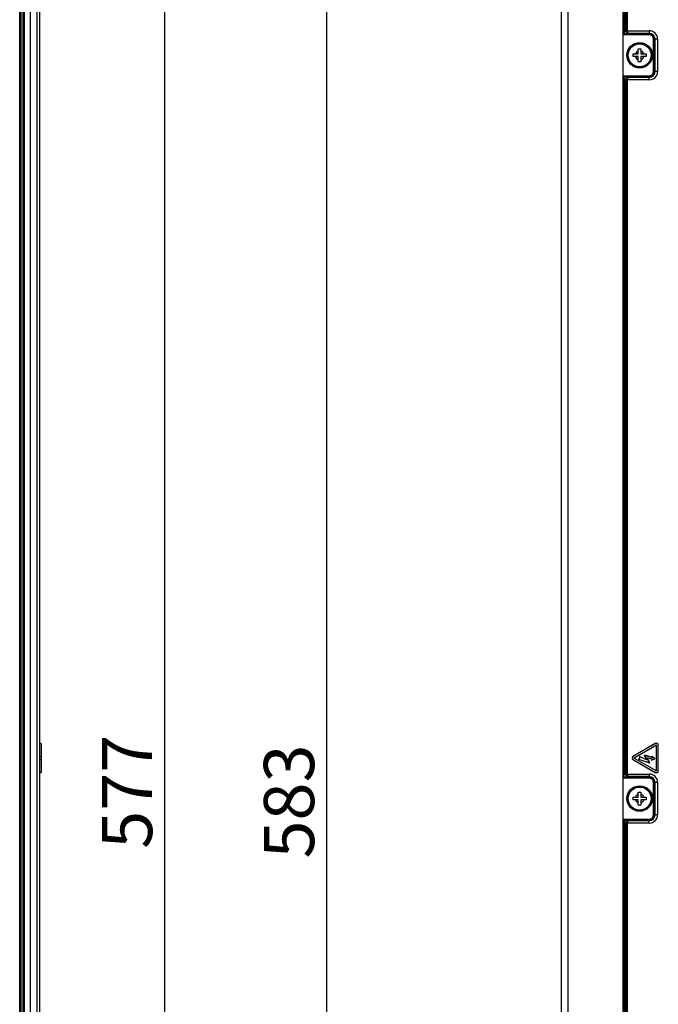
# Model space of a CAD drawing. Extents: x 11 to 410, y 10 to 288.
# Drawn here: x 186 to 225, y 137 to 198 of the extents above; entities that cross this region are included whole.
import ezdxf
from ezdxf.enums import TextEntityAlignment as Align

# ---------------------------------------------------------------- set-up
doc = ezdxf.new("R2010")
doc.units = 0
for name, color, linetype in [('310555390000-_SC', 7, 'CONTINUOUS'), ('3205343300-00-1_', 7, 'CONTINUOUS'), ('339-SIDE_COVER_A', 7, 'CONTINUOUS'), ('339-TOP_COVER_-N', 7, 'CONTINUOUS'), ('DEFAULT', 7, 'CONTINUOUS')]:
    doc.layers.add(name, color=color, linetype=linetype)
doc.styles.add('SEACAD_SOLID_EDGE_ANSI', font='seans.ttf')

# ---------------------------------------------------------------- blocks, each defined once
blk = doc.blocks.new('SE')
at = {"layer": '339-SIDE_COVER_A', "color": 7, "linetype": 'CONTINUOUS'}
for p, q in [((187.365, 153.183), (187.285, 153.19)), ((187.365, 153.167), (187.285, 153.174)), ((187.365, 153.167), (187.365, 153.183)), ((187.365, 153.167), (187.365, 152.384)), ((187.285, 152.384), (187.365, 152.384)), ((187.365, 152.176), (187.285, 152.176)), ((187.365, 152.384), (187.365, 152.176)), ((187.365, 152.176), (187.365, 151.393)), ((187.285, 151.386), (187.365, 151.393)), ((187.285, 151.37), (187.365, 151.377)), ((187.365, 151.377), (187.365, 151.393))]:
    blk.add_line(p, q, dxfattribs=at)
at = {"layer": '339-TOP_COVER_-N', "color": 7, "linetype": 'CONTINUOUS'}
for p, q in [((186.049, 98.376), (186.049, 201.776)), ((186.109, 201.776), (186.109, 98.376)), ((186.119, 98.376), (186.119, 201.776)), ((186.254, 98.376), (186.254, 201.776)), ((186.263, 98.376), (186.263, 201.776)), ((186.323, 201.776), (186.323, 98.376)), ((186.706, 98.376), (186.706, 201.776)), ((187.106, 201.776), (187.106, 98.376)), ((187.285, 98.376), (187.285, 201.776))]:
    blk.add_line(p, q, dxfattribs=at)
blk = doc.blocks.new('SE1')
at = {"layer": '310555390000-_SC', "color": 7, "linetype": 'CONTINUOUS'}
for p, q in [((224.24, 196.076), (224.4, 196.076)), ((224.24, 195.933), (224.24, 196.076)), ((224.24, 195.756), (224.24, 195.933)), ((224.4, 196.076), (224.4, 195.933)), ((224.4, 195.933), (224.4, 195.756)), ((223.92, 195.756), (224.063, 195.756)), ((223.92, 195.596), (223.92, 195.756)), ((224.063, 195.596), (223.92, 195.596)), ((224.063, 195.756), (224.24, 195.756)), ((224.24, 195.596), (224.063, 195.596)), ((224.24, 195.418), (224.24, 195.596)), ((224.24, 195.276), (224.24, 195.418)), ((224.4, 195.276), (224.24, 195.276)), ((224.4, 195.756), (224.577, 195.756)), ((224.4, 195.596), (224.4, 195.418)), ((224.577, 195.596), (224.4, 195.596)), ((224.4, 195.418), (224.4, 195.276)), ((224.577, 195.756), (224.72, 195.756)), ((224.72, 195.596), (224.577, 195.596)), ((224.72, 195.756), (224.72, 195.596)), ((223.92, 149.856), (224.063, 149.856)), ((223.92, 149.696), (223.92, 149.856)), ((224.063, 149.696), (223.92, 149.696)), ((224.063, 149.856), (224.24, 149.856)), ((224.24, 149.696), (224.063, 149.696)), ((224.24, 150.176), (224.4, 150.176)), ((224.24, 150.033), (224.24, 150.176)), ((224.24, 149.856), (224.24, 150.033)), ((224.24, 149.518), (224.24, 149.696)), ((224.4, 150.176), (224.4, 150.033)), ((224.4, 150.033), (224.4, 149.856)), ((224.4, 149.856), (224.577, 149.856)), ((224.4, 149.696), (224.4, 149.518)), ((224.577, 149.696), (224.4, 149.696)), ((224.577, 149.856), (224.72, 149.856)), ((224.72, 149.696), (224.577, 149.696)), ((224.72, 149.856), (224.72, 149.696)), ((224.24, 149.376), (224.24, 149.518)), ((224.4, 149.376), (224.24, 149.376)), ((224.4, 149.518), (224.4, 149.376))]:
    blk.add_line(p, q, dxfattribs=at)
for centre, radius in [((224.32, 195.676), 0.788), ((224.32, 195.676), 0.788), ((224.32, 195.676), 0.746), ((224.32, 195.676), 0.71), ((224.32, 149.776), 0.788), ((224.32, 149.776), 0.788), ((224.32, 149.776), 0.746), ((224.32, 149.776), 0.71)]:
    blk.add_circle(centre, radius, dxfattribs=at)
for centre, start, end in [((224.32, 195.676), 107.27281, 162.72719), ((224.32, 195.676), 17.27281, 72.72719), ((224.32, 195.676), 197.27281, 252.72719), ((224.32, 195.676), 287.27281, 342.72719), ((224.32, 149.776), 107.27281, 162.72719), ((224.32, 149.776), 197.27281, 252.72719), ((224.32, 149.776), 17.27281, 72.72719), ((224.32, 149.776), 287.27281, 342.72719)]:
    blk.add_arc(centre, 0.269, start, end, dxfattribs=at)
at = {"layer": '3205343300-00-1_', "color": 7, "linetype": 'CONTINUOUS'}
for p, q in [((219.498, 154.25), (219.5, 154.25)), ((219.498, 154.115), (219.5, 154.115)), ((219.498, 154.076), (219.5, 154.076)), ((219.498, 146.076), (219.498, 154.076)), ((219.498, 146.076), (219.5, 146.076))]:
    blk.add_line(p, q, dxfattribs=at)
at = {"layer": '339-SIDE_COVER_A', "color": 7, "linetype": 'CONTINUOUS'}
for p, q in [((223.334, 201.55), (223.334, 197.068)), ((223.337, 197.163), (223.337, 201.671)), ((223.397, 201.671), (223.397, 197.163)), ((223.474, 197.171), (223.474, 201.684)), ((223.497, 197.194), (223.497, 201.664)), ((223.557, 201.664), (223.557, 197.194)), ((223.3, 197.062), (223.334, 197.062)), ((223.334, 197.062), (223.334, 197.068)), ((223.337, 197.163), (223.397, 197.163)), ((223.397, 197.163), (223.474, 197.163)), ((223.474, 197.171), (223.497, 197.194)), ((223.497, 197.194), (223.557, 197.194)), ((223.557, 197.189), (223.497, 197.186)), ((223.557, 197.189), (224.92, 197.189)), ((223.652, 197.03), (223.626, 197.003)), ((224.92, 197.03), (223.652, 197.03)), ((224.92, 197.189), (224.92, 197.03)), ((224.92, 197.03), (224.92, 196.999)), ((223.391, 197.002), (223.3, 197.002)), ((223.3, 196.999), (224.92, 196.999)), ((224.92, 196.939), (223.3, 196.939)), ((223.392, 197.003), (223.391, 197.002)), ((223.626, 197.003), (223.392, 197.003)), ((224.92, 196.999), (224.92, 196.939)), ((225.183, 194.676), (225.183, 196.676)), ((225.243, 196.676), (225.183, 196.676)), ((225.274, 196.676), (225.243, 196.676)), ((225.243, 196.676), (225.243, 194.676)), ((225.274, 194.676), (225.274, 196.676)), ((225.434, 196.676), (225.274, 196.676)), ((225.434, 196.676), (225.434, 194.676)), ((225.243, 194.676), (225.183, 194.676)), ((225.274, 194.676), (225.243, 194.676)), ((225.434, 194.676), (225.274, 194.676)), ((223.3, 194.413), (224.92, 194.413)), ((224.92, 194.353), (223.3, 194.353)), ((223.3, 194.35), (223.391, 194.349)), ((223.334, 194.289), (223.3, 194.29)), ((223.334, 194.283), (223.334, 194.289)), ((223.334, 194.283), (223.334, 151.162)), ((223.337, 151.141), (223.337, 194.188)), ((223.397, 194.188), (223.337, 194.188)), ((223.391, 194.349), (223.392, 194.348)), ((223.392, 194.348), (223.626, 194.348)), ((223.397, 194.188), (223.397, 151.263)), ((223.474, 194.188), (223.397, 194.188)), ((223.474, 151.271), (223.474, 194.18)), ((223.497, 194.157), (223.474, 194.18)), ((223.557, 194.162), (223.497, 194.165)), ((223.497, 151.294), (223.497, 194.157)), ((223.557, 194.157), (223.497, 194.157)), ((224.92, 194.162), (223.557, 194.162)), ((223.557, 194.157), (223.557, 151.294)), ((223.626, 194.348), (223.652, 194.322)), ((223.652, 194.322), (224.92, 194.322)), ((224.92, 194.353), (224.92, 194.413)), ((224.92, 194.322), (224.92, 194.353)), ((224.92, 194.162), (224.92, 194.322)), ((225.294, 153.174), (223.925, 152.384)), ((225.29, 153.167), (223.933, 152.384)), ((225.358, 153.077), (223.977, 152.28)), ((225.354, 153.07), (223.985, 152.28)), ((225.29, 153.167), (225.294, 153.174)), ((225.358, 153.077), (225.354, 153.07)), ((225.354, 151.49), (225.354, 153.07)), ((225.358, 151.483), (225.358, 153.077)), ((225.474, 153.07), (225.47, 153.063)), ((225.47, 151.497), (225.47, 153.063)), ((225.474, 151.49), (225.474, 153.07)), ((223.925, 152.384), (223.933, 152.384)), ((223.925, 152.176), (225.294, 151.386)), ((223.933, 152.176), (223.925, 152.176)), ((223.933, 152.176), (225.29, 151.393)), ((223.977, 152.28), (223.985, 152.28)), ((223.977, 152.28), (225.358, 151.483)), ((223.985, 152.28), (225.354, 151.49)), ((224.316, 152.273), (224.242, 152.212)), ((224.251, 152.213), (224.242, 152.212)), ((224.242, 152.212), (224.946, 151.981)), ((224.32, 152.272), (224.251, 152.213)), ((224.251, 152.213), (224.937, 151.988)), ((224.744, 152.171), (224.316, 152.381)), ((224.316, 152.381), (224.316, 152.273)), ((224.32, 152.374), (224.316, 152.381)), ((224.32, 152.272), (224.316, 152.273)), ((224.753, 152.162), (224.32, 152.374)), ((224.32, 152.374), (224.32, 152.272)), ((225.117, 152.307), (224.618, 152.449)), ((224.618, 152.449), (224.744, 152.171)), ((224.625, 152.443), (224.618, 152.449)), ((225.124, 152.3), (224.625, 152.443)), ((224.625, 152.443), (224.753, 152.162)), ((224.753, 152.162), (224.744, 152.171)), ((224.769, 152.294), (224.777, 152.288)), ((224.937, 151.988), (224.769, 152.294)), ((224.769, 152.294), (225.116, 152.226)), ((224.946, 151.981), (224.777, 152.288)), ((224.777, 152.288), (225.108, 152.224)), ((225.034, 152.145), (225.267, 152.231)), ((225.108, 152.224), (225.034, 152.145)), ((225.049, 152.155), (225.034, 152.145)), ((225.049, 152.155), (225.259, 152.232)), ((225.116, 152.226), (225.049, 152.155)), ((225.267, 152.231), (225.084, 152.397)), ((225.084, 152.397), (225.117, 152.307)), ((225.094, 152.383), (225.084, 152.397)), ((225.259, 152.232), (225.094, 152.383)), ((225.094, 152.383), (225.124, 152.3)), ((225.116, 152.226), (225.108, 152.224)), ((225.124, 152.3), (225.117, 152.307)), ((225.259, 152.232), (225.267, 152.231)), ((224.937, 151.988), (224.946, 151.981)), ((225.358, 151.483), (225.354, 151.49)), ((225.47, 151.497), (225.474, 151.49)), ((223.3, 151.162), (223.334, 151.162)), ((223.91, 151.103), (223.3, 151.102)), ((223.3, 151.099), (224.92, 151.099)), ((224.92, 151.039), (223.3, 151.039)), ((223.332, 151.103), (223.633, 151.103)), ((223.397, 151.263), (223.474, 151.263)), ((223.474, 151.271), (223.497, 151.294)), ((223.497, 151.294), (223.557, 151.294)), ((223.557, 151.289), (223.497, 151.286)), ((223.557, 151.289), (224.92, 151.289)), ((223.652, 151.13), (223.626, 151.103)), ((223.626, 151.103), (223.91, 151.103)), ((224.92, 151.13), (223.652, 151.13)), ((224.92, 151.289), (224.92, 151.13)), ((224.92, 151.13), (224.92, 151.099)), ((224.92, 151.099), (224.92, 151.039)), ((225.294, 151.386), (225.29, 151.393)), ((225.183, 148.776), (225.183, 150.776)), ((225.243, 150.776), (225.183, 150.776)), ((225.274, 150.776), (225.243, 150.776)), ((225.243, 150.776), (225.243, 148.776)), ((225.274, 148.776), (225.274, 150.776)), ((225.434, 150.776), (225.274, 150.776)), ((225.434, 150.776), (225.434, 148.776)), ((223.3, 148.513), (224.92, 148.513)), ((224.92, 148.453), (223.3, 148.453)), ((223.3, 148.45), (223.391, 148.449)), ((223.334, 148.389), (223.3, 148.39)), ((223.334, 148.383), (223.334, 148.389)), ((223.334, 148.383), (223.334, 105.268)), ((223.391, 148.449), (223.392, 148.448)), ((223.392, 148.448), (223.626, 148.448)), ((223.626, 148.448), (223.652, 148.422)), ((223.652, 148.422), (224.92, 148.422)), ((224.92, 148.453), (224.92, 148.513)), ((224.92, 148.422), (224.92, 148.453)), ((224.92, 148.262), (224.92, 148.422)), ((225.243, 148.776), (225.183, 148.776)), ((225.274, 148.776), (225.243, 148.776)), ((225.434, 148.776), (225.274, 148.776)), ((223.337, 105.363), (223.337, 148.288)), ((223.397, 148.288), (223.337, 148.288)), ((223.397, 148.288), (223.397, 105.363)), ((223.474, 148.288), (223.397, 148.288)), ((223.474, 105.371), (223.474, 148.28)), ((223.497, 148.257), (223.474, 148.28)), ((223.557, 148.262), (223.497, 148.265)), ((223.497, 105.394), (223.497, 148.257)), ((223.557, 148.257), (223.497, 148.257)), ((224.92, 148.262), (223.557, 148.262)), ((223.557, 148.257), (223.557, 105.394))]:
    blk.add_line(p, q, dxfattribs=at)
for points in [[(223.334, 197.068), (223.336, 197.105), (223.337, 197.163)], [(223.362, 197.012), (223.376, 197.005), (223.391, 197.002)], [(223.392, 197.003), (223.396, 197.053), (223.397, 197.163)], [(223.474, 197.171), (223.474, 197.167), (223.474, 197.163)], [(223.474, 197.163), (223.487, 197.106), (223.521, 197.053), (223.572, 197.017), (223.626, 197.003)], [(223.497, 197.186), (223.51, 197.129), (223.545, 197.077), (223.597, 197.042), (223.652, 197.03)], [(223.557, 197.194), (223.557, 197.192), (223.557, 197.189)], [(223.557, 197.189), (223.565, 197.132), (223.587, 197.079), (223.618, 197.043), (223.652, 197.03)], [(223.337, 194.188), (223.336, 194.246), (223.334, 194.283)], [(223.391, 194.349), (223.376, 194.346), (223.362, 194.34)], [(223.397, 194.188), (223.396, 194.298), (223.392, 194.348)], [(223.626, 194.348), (223.572, 194.334), (223.521, 194.298), (223.487, 194.245), (223.474, 194.188)], [(223.474, 194.188), (223.474, 194.184), (223.474, 194.18)], [(223.652, 194.322), (223.597, 194.309), (223.545, 194.274), (223.51, 194.222), (223.497, 194.165)], [(223.652, 194.322), (223.618, 194.308), (223.587, 194.272), (223.565, 194.219), (223.557, 194.162)], [(223.557, 194.162), (223.557, 194.159), (223.557, 194.157)], [(225.47, 153.063), (225.456, 153.119), (225.41, 153.167), (225.345, 153.183), (225.29, 153.167)], [(225.474, 153.07), (225.46, 153.126), (225.414, 153.174), (225.349, 153.19), (225.294, 153.174)], [(223.925, 152.384), (223.883, 152.344), (223.865, 152.28), (223.883, 152.216), (223.925, 152.176)], [(223.933, 152.384), (223.892, 152.344), (223.873, 152.28), (223.892, 152.216), (223.933, 152.176)], [(225.29, 151.393), (225.345, 151.377), (225.41, 151.393), (225.456, 151.441), (225.47, 151.497)], [(225.294, 151.386), (225.349, 151.37), (225.414, 151.386), (225.46, 151.434), (225.474, 151.49)], [(223.331, 151.103), (223.333, 151.125), (223.334, 151.162)], [(223.331, 151.103), (223.334, 151.111), (223.337, 151.141)], [(223.337, 151.141), (223.337, 151.143), (223.338, 151.144), (223.338, 151.146), (223.338, 151.148), (223.339, 151.15), (223.339, 151.152), (223.34, 151.154), (223.34, 151.156), (223.341, 151.158), (223.341, 151.16), (223.342, 151.162), (223.343, 151.164), (223.344, 151.166), (223.344, 151.168), (223.345, 151.17), (223.346, 151.172), (223.347, 151.175), (223.348, 151.177), (223.349, 151.179), (223.35, 151.181), (223.351, 151.183), (223.352, 151.185), (223.353, 151.188), (223.354, 151.19), (223.356, 151.192), (223.357, 151.194), (223.358, 151.197), (223.359, 151.199), (223.36, 151.201), (223.362, 151.203), (223.363, 151.206), (223.364, 151.208), (223.365, 151.21), (223.367, 151.212), (223.368, 151.215), (223.369, 151.217), (223.371, 151.219), (223.372, 151.222), (223.373, 151.224), (223.375, 151.226), (223.376, 151.228), (223.377, 151.231), (223.379, 151.233), (223.38, 151.235), (223.382, 151.238), (223.383, 151.24), (223.384, 151.242), (223.386, 151.245), (223.387, 151.247), (223.389, 151.249), (223.39, 151.251), (223.391, 151.254), (223.393, 151.256), (223.394, 151.258), (223.396, 151.261), (223.397, 151.263)], [(223.474, 151.271), (223.474, 151.267), (223.474, 151.263)], [(223.474, 151.263), (223.487, 151.206), (223.521, 151.153), (223.572, 151.117), (223.626, 151.103)], [(223.497, 151.286), (223.51, 151.229), (223.545, 151.177), (223.597, 151.142), (223.652, 151.13)], [(223.557, 151.294), (223.557, 151.292), (223.557, 151.289)], [(223.557, 151.289), (223.565, 151.232), (223.587, 151.179), (223.618, 151.143), (223.652, 151.13)], [(223.337, 148.288), (223.336, 148.346), (223.334, 148.383)], [(223.391, 148.449), (223.376, 148.446), (223.362, 148.44)], [(223.397, 148.288), (223.396, 148.398), (223.392, 148.448)], [(223.626, 148.448), (223.572, 148.434), (223.521, 148.398), (223.487, 148.345), (223.474, 148.288)], [(223.652, 148.422), (223.597, 148.409), (223.545, 148.374), (223.51, 148.322), (223.497, 148.265)], [(223.652, 148.422), (223.618, 148.408), (223.587, 148.372), (223.565, 148.319), (223.557, 148.262)], [(223.474, 148.288), (223.474, 148.284), (223.474, 148.28)], [(223.557, 148.262), (223.557, 148.259), (223.557, 148.257)]]:
    blk.add_lwpolyline(points, dxfattribs=at)
for centre, radius, start, end in [((223.403, 197.068), 0.0696, 184.81611, 233.48739), ((223.392, 197.064), 0.0603, 239.62627, 269.75999), ((223.657, 197.194), 0.16, 180.05875, 182.90192), ((224.92, 196.676), 0.514, 0, 90), ((224.92, 196.676), 0.354, 0, 90), ((224.92, 196.676), 0.323, 0, 90), ((224.92, 196.676), 0.263, 0, 90), ((224.92, 194.676), 0.514, 270, 0), ((224.92, 194.676), 0.354, 270, 0), ((224.92, 194.676), 0.263, 270, 0), ((224.92, 194.676), 0.323, 270, 0), ((223.403, 194.284), 0.0696, 126.51261, 175.18389), ((223.392, 194.288), 0.0603, 90.24001, 120.37373), ((223.657, 194.157), 0.16, 177.09808, 179.94125), ((223.657, 151.294), 0.16, 180.05875, 182.90192), ((223.653, 300.655), 149.552, 269.99247, 270.09838), ((224.92, 150.776), 0.514, 0, 90), ((224.92, 150.776), 0.354, 0, 90), ((224.92, 150.776), 0.323, 0, 90), ((224.92, 150.776), 0.263, 0, 90), ((223.403, 148.384), 0.0696, 126.51261, 175.18389), ((223.392, 148.388), 0.0603, 90.24001, 120.37373), ((224.92, 148.776), 0.514, 270, 0), ((224.92, 148.776), 0.354, 270, 0), ((224.92, 148.776), 0.263, 270, 0), ((224.92, 148.776), 0.323, 270, 0), ((223.657, 148.257), 0.16, 177.09808, 179.94125)]:
    blk.add_arc(centre, radius, start, end, dxfattribs=at)
at = {"layer": '339-TOP_COVER_-N', "color": 7, "linetype": 'CONTINUOUS'}
for p, q in [((219.5, 98.376), (219.5, 201.776)), ((219.879, 201.776), (219.879, 98.376)), ((223.3, 98.376), (223.3, 201.776))]:
    blk.add_line(p, q, dxfattribs=at)
blk = doc.blocks.new('GDIMGGROUP1')
at = {"layer": 'DEFAULT', "color": 7, "linetype": 'CONTINUOUS'}
blk.add_line((195, 92.376), (195, 207.776), dxfattribs=at)
at = {"layer": 'DEFAULT', "color": 7, "linetype": 'CONTINUOUS', "style": 'SEACAD_SOLID_EDGE_ANSI'}
blk.add_text('577', height=3.1, rotation=90, dxfattribs=at).set_placement((191.125, 146.673), align=Align.TOP_LEFT)
blk = doc.blocks.new('GDIMGGROUP2')
at = {"layer": 'DEFAULT', "color": 7, "linetype": 'CONTINUOUS'}
blk.add_line((205, 207.776), (205, 91.176), dxfattribs=at)
at = {"layer": 'DEFAULT', "color": 7, "linetype": 'CONTINUOUS', "style": 'SEACAD_SOLID_EDGE_ANSI'}
blk.add_text('583', height=3.1, rotation=90, dxfattribs=at).set_placement((201.125, 146.073), align=Align.TOP_LEFT)

msp = doc.modelspace()

# ---------------------------------------------------------------- block references
at = {"layer": 'DEFAULT'}
for name in ['SE', 'GDIMGGROUP2', 'GDIMGGROUP1', 'SE1']:
    msp.add_blockref(name, (0, 0), dxfattribs=at)

doc.saveas('drawing.dxf')
